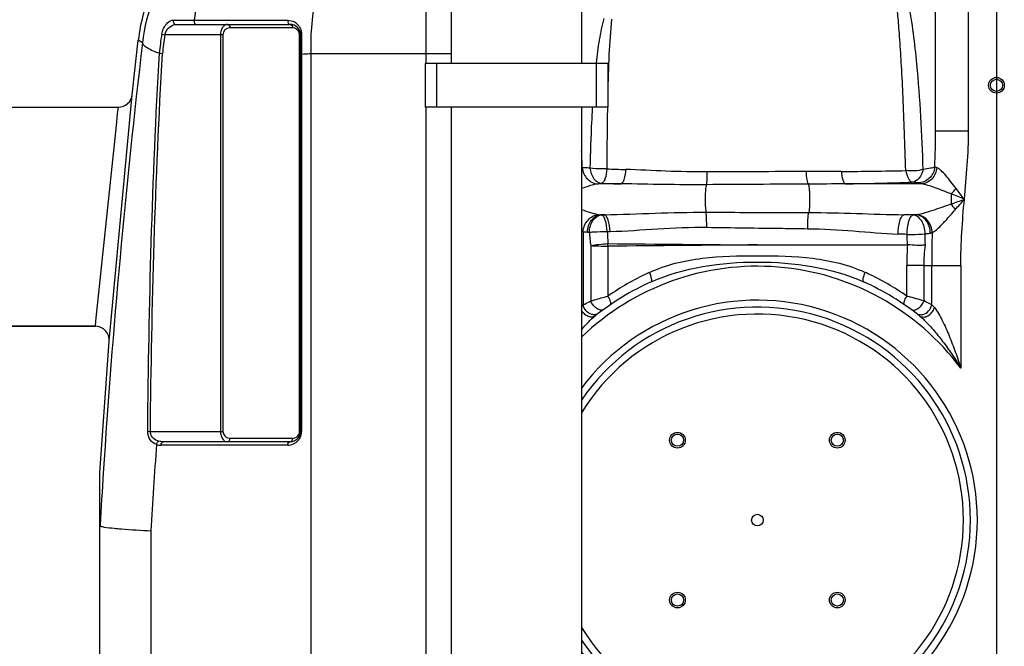
# Model space of a CAD drawing. Units: millimetres. Extents: x -1534 to 3337, y -82 to 3127.
# Drawn here: x -538 to 29, y 2310 to 2671 of the extents above; entities that cross this region are included whole.
import ezdxf

# ---------------------------------------------------------------- set-up
doc = ezdxf.new("R2010")
doc.units = ezdxf.units.MM
doc.header["$LTSCALE"] = 46.255
doc.header["$PDMODE"] = 3
doc.header["$PDSIZE"] = 0.3125
doc.layers.get('0').update_dxf_attribs({"linetype": 'CONTINUOUS'})
doc.layers.get('Defpoints').update_dxf_attribs({"linetype": 'CONTINUOUS'})
doc.layers.add('02___PRT_ALL_AXES', color=7, linetype='CONTINUOUS')
doc.layers.add('AM_5', color=3, linetype='CONTINUOUS', lineweight=25)
doc.styles.get("Standard").update_dxf_attribs({"font": 'txt', "width": 0.7})
doc.dimstyles.new('AM_DIN$0', dxfattribs={"dimtxt": 3.5, "dimasz": 2.5, "dimexe": 1, "dimexo": 1, "dimgap": 1.5, "dimtad": 1, "dimdsep": 46, "dimtxsty": 'STANDARD', "dimcen": 0, "dimclrd": 256, "dimclre": 256, "dimclrt": 2, "dimadec": 0, "dimazin": 2, "dimtp": 0.1, "dimtm": 0.1, "dimtfac": 0.71, "dimtdec": 3, "dimtmove": 0, "dimatfit": 3, "dimfxl": 1, "dimlwd": -1, "dimlwe": -1, "dimarcsym": 0})

# ---------------------------------------------------------------- blocks, each defined once
blk = doc.blocks.new('*D7')
at = {"layer": 'AM_5', "ltscale": 10, "transparency": 16777216}
for p, q in [((-554.95, 2494.24), (-1345.57, 2494.24)), ((-1344.57, 1482.24), (-1344.57, 2464.24)), ((-498.95, 1452.24), (-1345.57, 1452.24))]:
    blk.add_line(p, q, dxfattribs=at)
for points in [[(-1349.57, 2464.24), (-1339.57, 2464.24), (-1344.57, 2494.24)], [(-1349.57, 1482.24), (-1339.57, 1482.24), (-1344.57, 1452.24)]]:
    blk.add_solid(points, dxfattribs=at)
at = {"layer": 'Defpoints', "color": 0, "ltscale": 10, "transparency": 16777216}
for p in [(-1344.57, 2494.24), (-553.95, 2494.24), (-497.95, 1452.24)]:
    blk.add_point(p, dxfattribs=at)
at = {"layer": 'AM_5', "color": 2, "ltscale": 10, "transparency": 16777216, "insert": (-1377.07, 1973.24), "char_height": 35, "attachment_point": 5, "rotation": 90}
blk.add_mtext('1055', dxfattribs=at)
blk = doc.blocks.new('*D8')
at = {"layer": 'AM_5', "ltscale": 10, "transparency": 16777216}
for p, q in [((-234.75, 2944.88), (-1479.42, 2944.88)), ((-1478.42, 1482.24), (-1478.42, 2914.88)), ((-498.95, 1452.24), (-1479.42, 1452.24))]:
    blk.add_line(p, q, dxfattribs=at)
for points in [[(-1483.42, 2914.88), (-1473.42, 2914.88), (-1478.42, 2944.88)], [(-1483.42, 1482.24), (-1473.42, 1482.24), (-1478.42, 1452.24)]]:
    blk.add_solid(points, dxfattribs=at)
at = {"layer": 'Defpoints', "color": 0, "ltscale": 10, "transparency": 16777216}
for p in [(-1478.42, 2944.88), (-233.75, 2944.88), (-497.95, 1452.24)]:
    blk.add_point(p, dxfattribs=at)
at = {"layer": 'AM_5', "color": 2, "ltscale": 10, "transparency": 16777216, "insert": (-1510.92, 2198.56), "char_height": 35, "attachment_point": 5, "rotation": 90}
blk.add_mtext('1500', dxfattribs=at)

msp = doc.modelspace()

# ---------------------------------------------------------------- linework, layer by layer
at = {"color": 9, "linetype": 'Continuous'}
for p, q in [((8.051, 2606.682), (8.051, 2804.172)), ((-304.083, 2697.365), (-304.083, 2645.288)), ((-449.387, 2670.276), (-443.68, 2670.276)), ((-443.68, 2670.276), (-440.604, 2670.277)), ((-440.604, 2670.277), (-437.402, 2670.276)), ((-437.402, 2670.276), (-436.006, 2670.273)), ((-436.006, 2670.273), (-419.601, 2670.245)), ((-419.601, 2670.245), (-418.236, 2670.243)), ((-455.984, 2662.112), (-454.22, 2661.788)), ((-420.825, 2661.788), (-454.22, 2661.788)), ((-422.24, 2661.788), (-422.24, 2433.788)), ((-420.825, 2661.788), (-420.825, 2433.788)), ((-380.742, 2665.788), (-416.825, 2665.788)), ((-376.742, 2433.788), (-376.742, 2661.788)), ((-376.156, 2661.788), (-376.742, 2661.788)), ((-467.084, 2657.26), (-469.505, 2658.785)), ((-457.3, 2651.262), (-455.509, 2651.155)), ((-375.57, 2650.738), (-376.156, 2650.738)), ((-375.57, 2650.738), (-374.243, 2650.827)), ((-375.57, 2650.738), (-375.57, 2433.788)), ((-370.238, 2651.093), (-370.246, 1957.813)), ((-370.238, 2651.093), (-289.549, 2651.093)), ((-206.255, 2645.537), (-206.289, 2645.234)), ((-482.065, 2609.63), (-481.358, 2616.361)), ((-481.358, 2616.361), (-480.951, 2620.239)), ((-304.083, 2620.288), (-304.083, 2199.288)), ((-493.86, 2497.146), (-482.065, 2609.63)), ((-10.949, 2606.682), (8.051, 2606.682)), ((-191.827, 2576.117), (-205.066, 2576.117)), ((-19.333, 2576.117), (-62.911, 2576.117)), ((-2.012, 2570.322), (-2.012, 2564.557)), ((-201.45, 2558.359), (-203.678, 2558.359)), ((-22.412, 2558.359), (-29.179, 2558.359)), ((-213.682, 2548.627), (-213.68, 2506.516)), ((-209.306, 2540.606), (-209.307, 2508.755)), ((-199.366, 2540.213), (-199.366, 2511.563)), ((-27.532, 2511.563), (-27.532, 2529.106)), ((-17.591, 2529.106), (-27.532, 2529.106)), ((-17.59, 2508.755), (-17.591, 2529.105)), ((-17.591, 2529.105), (-13.216, 2529.105)), ((-13.218, 2506.516), (-13.216, 2529.105)), ((-13.216, 2529.105), (3.518, 2529.105)), ((3.518, 2529.105), (3.518, 2470.116)), ((-494.165, 2494.239), (-493.86, 2497.146)), ((-464.073, 2433.805), (-462.549, 2433.788)), ((-462.549, 2433.788), (-420.825, 2433.788)), ((-416.825, 2429.788), (-380.742, 2429.788)), ((-375.57, 2433.788), (-376.742, 2433.788)), ((-383.57, 2425.788), (-456.423, 2425.788)), ((-491.482, 2379.374), (-491.444, 2380.034)), ((-462.227, 2376.551), (-462.227, 1839.026))]:
    msp.add_line(p, q, dxfattribs=at)
at = {"color": 7, "linetype": 'Continuous'}
for p, q in [((24.051, 2804.172), (24.051, 1452.239)), ((-10.949, 2606.682), (-10.949, 2785.172)), ((-289.549, 2751.239), (-289.549, 2645.288)), ((-214.549, 2751.239), (-214.549, 2645.288)), ((-447.755, 2667.788), (-382.156, 2667.788)), ((-376.156, 2661.788), (-376.156, 2433.788)), ((-304.549, 2645.288), (-304.549, 2620.288)), ((-199.549, 2645.288), (-304.549, 2645.288)), ((-298.018, 2645.288), (-298.018, 2620.288)), ((-206.079, 2645.288), (-206.079, 2620.288)), ((-199.549, 2645.288), (-199.549, 2620.288)), ((-486.189, 2485.615), (-472.997, 2627.381)), ((-199.549, 2620.288), (-304.549, 2620.288)), ((-289.549, 2620.288), (-289.549, 2199.288)), ((-214.549, 2620.288), (-214.549, 2199.288)), ((-113.449, 2541.009), (-27.213, 2541.009)), ((-494.165, 2494.239), (-553.949, 2494.239)), ((-382.156, 2427.788), (-455.009, 2427.788)), ((-491.516, 1805.656), (-491.516, 2409.921))]:
    msp.add_line(p, q, dxfattribs=at)
for centre, radius in [((24.051, 2632.788), 4.5), ((24.051, 2632.788), 3.5), ((-159.411, 2428.7), 4.5), ((-159.411, 2428.7), 3.5), ((-67.487, 2428.7), 4.5), ((-67.487, 2428.7), 3.5), ((-113.449, 2382.738), 3.329), ((-159.411, 2336.776), 4.5), ((-159.411, 2336.776), 3.5), ((-67.487, 2336.776), 4.5), ((-67.487, 2336.776), 3.5)]:
    msp.add_circle(centre, radius, dxfattribs=at)
for centre, radius, start, end in [((-370.154, 2647.409), 100, 155.94529, 173.46767), ((-382.156, 2661.788), 6, 0, 90), ((-480.951, 2628.238), 8, 270.00099, 353.85212), ((-113.449, 2382.738), 150, 114.01894, 128.43157), ((-113.449, 2382.738), 150, 51.56843, 65.98106), ((-113.449, 2382.738), 122.5, 214.28523, 145.70924), ((-494.165, 2486.24), 8, 355.51941, 90.00059), ((-382.156, 2433.788), 6, 270, 360)]:
    msp.add_arc(centre, radius, start, end, dxfattribs=at)
at = {"color": 9, "linetype": 'Continuous'}
for centre, radius, start, end in [((-308.428, 2652.829), 130.149, 169.94653, 172.29627), ((-383.642, 2662.187), 8.02, 37.95059, 61.09692), ((-383.744, 2662.093), 8.158, 34.24018, 38.02687), ((-367.784, 2645.915), 89.676, 169.59399, 176.58172), ((-367.784, 2645.915), 87.882, 169.59399, 176.58171), ((-416.825, 2661.788), 4, 89.99978, 179.99961), ((-380.742, 2661.786), 4.003, 83.30159, 90.00129), ((-380.742, 2661.789), 4, 40.20313, 83.29595), ((-380.743, 2661.788), 4.001, 8.93021, 40.20182), ((-380.747, 2661.788), 4.005, 0.00659, 8.9238), ((-229.869, 2655.718), 140.445, 177.58393, 181.88698), ((-230.709, 2655.747), 139.605, 177.45367, 177.58152), ((4163.64, 2110.704), 4662.868, 173.268627, 176.322266), ((2166.892, 2581.203), 2366.914, 179.053572, 179.914601), ((-1732.243, 2533.924), 1518.931, 1.94385, 2.307897), ((-135.424, 4433.924), 1850.321, 267.999376, 268.332511), ((-89.97, -6568.01), 9151.147, 89.9719586, 90.3285111), ((-72.192, 4491.437), 1908.201, 270.210771, 271.322127), ((-86.634, 4247.022), 1671.073, 270.813418, 272.136075), ((-151.619, 4575.536), 1999.823, 268.527538, 268.847947), ((17.79, -20716.673), 23292.856, 90.2509165, 90.3950616), ((-32.134, 2599.399), 41.867, 316.01131, 321.84291), ((-1759.493, 4108.502), 2343.286, 318.680978, 318.872591), ((-42.856, 2531.104), 52.796, 34.94519, 39.3185), ((-200.186, 2592.746), 34.564, 264.20208, 265.05912), ((-81.167, 638.926), 1920.138, 88.289065, 88.448514), ((-203.901, 2700.462), 152.24, 267.2484, 267.65731), ((-110.912, 2554.908), 99.428, 183.78232, 188.27046), ((-3.469, 2556.827), 196.518, 182.35689, 184.39644), ((-94.65, 870.937), 1677.485, 87.699124, 87.874551), ((696.963, 2528.587), 710.179, 178.434314, 179.958202), ((-257.397, 2539.37), 58.038, 0.83191, 2.36213), ((128.779, 35067.083), 32526.976, 269.4218921, 269.5733166), ((118.092, -27101.738), 29643.651, 90.4475324, 90.6136009), ((209.12, 2528.733), 236.651, 177.02664, 179.90976), ((-113.449, 2382.738), 146, 36.76092, 133.86772), ((-112.499, 2387.365), 151.562, 115.12221, 124.97008), ((-112.99, 2388.332), 150.478, 114.52771, 115.10894), ((-113.895, 2388.357), 150.45, 64.89129, 65.47272), ((-114.258, 2387.609), 151.281, 55.02074, 64.88685), ((-113.449, 2382.738), 126.5, 216.88787, 143.11913), ((-184.979, 1935.089), 597.588, 73.733408, 74.631268), ((-131.738, 2280.384), 255.309, 62.34012, 63.44248), ((-122.124, 2415.82), 128.874, 135.26988, 135.8203), ((-105.956, 2414.653), 130.535, 43.76304, 44.72887), ((-113.449, 2382.738), 118.5, 211.3728, 148.62542), ((-416.825, 2433.788), 4, 179.99919, 263.29635), ((-416.825, 2433.791), 4.003, 263.30159, 270.00129), ((-380.746, 2433.814), 4.025, 270.05771, 288.2727), ((-380.742, 2433.788), 4, 288.33083, 348.25017), ((-383.57, 2433.788), 7.999, 321.47693, 325.56691), ((-383.602, 2433.804), 8.035, 325.59925, 340.8348), ((-380.771, 2433.791), 4.029, 348.29335, 359.95798), ((-383.628, 2433.798), 8.058, 340.93814, 359.93094), ((4120.52, 2108.973), 4590.552, 176.037032, 176.658396), ((-456.42, 2433.801), 8.013, 250.79829, 259.94284), ((-456.422, 2433.804), 8.015, 259.96189, 269.9914), ((-383.57, 2433.793), 8.005, 269.99906, 275.4309), ((-383.57, 2433.788), 8, 275.43478, 321.47677), ((4190.438, 2108.851), 4689.729, 176.320677, 176.685029)]:
    msp.add_arc(centre, radius, start, end, dxfattribs=at)
for points, knots in [([(-309.32, 2750.56), (-313.346, 2750.031), (-321.435, 2747.936), (-336.884, 2739.758), (-353.47, 2722.231), (-366.205, 2694.251), (-369.684, 2673.001), (-370.176, 2661.95)], [0, 0, 0, 0, 0.1051369, 0.213965, 0.4492585, 0.7135188, 1, 1, 1, 1]), ([(-405.763, 2738.375), (-413.959, 2735.003), (-429.526, 2726.02), (-448.444, 2706.906), (-461.675, 2683.492), (-466.074, 2666.065), (-467.084, 2657.26)], [0, 0, 0, 0, 0.2499883, 0.4999863, 0.7499916, 1, 1, 1, 1]), ([(-28.163, 2583.743), (-28.369, 2591.084), (-28.804, 2605.16), (-29.598, 2625.21), (-30.478, 2643.007), (-31.315, 2656.242), (-31.996, 2665.414), (-32.461, 2671.142), (-32.91, 2676.052), (-33.311, 2680.116), (-33.604, 2682.963), (-33.812, 2684.795), (-33.922, 2685.837), (-34.026, 2686.636), (-34.055, 2687.239), (-34.16, 2687.545), (-34.114, 2687.744), (-34.148, 2687.765)], [0, 0, 0, 0, 0.2113756, 0.4053514, 0.5775786, 0.7242707, 0.7870514, 0.8422992, 0.8897032, 0.9289732, 0.9598476, 0.9720593, 0.9820842, 0.9899018, 0.9955002, 0.9988695, 1, 1, 1, 1]), ([(-18.067, 2584.398), (-18.829, 2604.624), (-20.394, 2636.727), (-24.306, 2668.673), (-26.521, 2680.354)], [0, 0, 0, 0, 0.6299489, 1, 1, 1, 1]), ([(-455.984, 2662.112), (-455.772, 2663.268), (-454.798, 2666.618), (-451.831, 2670.276), (-449.387, 2670.276)], [0, 0, 0, 0, 0.3246268, 1, 1, 1, 1]), ([(-454.22, 2661.788), (-453.806, 2663.482), (-452.16, 2666.341), (-449.105, 2667.788), (-447.755, 2667.788)], [0, 0, 0, 0, 0.5636536, 1, 1, 1, 1]), ([(-449.387, 2670.276), (-449.507, 2669.707), (-449.359, 2668.491), (-448.267, 2667.788), (-447.755, 2667.788)], [0, 0, 0, 0, 0.532021, 1, 1, 1, 1]), ([(-437.402, 2670.276), (-437.505, 2669.706), (-437.428, 2668.594), (-436.466, 2667.788), (-436.01, 2667.788)], [0, 0, 0, 0, 0.559207, 1, 1, 1, 1]), ([(-418.24, 2667.788), (-418.73, 2667.788), (-419.811, 2667.467), (-421.117, 2666.17), (-422.025, 2664.197), (-422.239, 2662.627), (-422.24, 2661.788)], [0, 0, 0, 0, 0.186713, 0.4070029, 0.680729, 1, 1, 1, 1]), ([(-418.24, 2667.788), (-417.853, 2667.788), (-417.012, 2667.193), (-416.825, 2666.28), (-416.825, 2665.788)], [0, 0, 0, 0, 0.4402134, 1, 1, 1, 1]), ([(-383.556, 2670.189), (-383.637, 2669.632), (-383.539, 2668.556), (-382.599, 2667.788), (-382.156, 2667.788)], [0, 0, 0, 0, 0.5599949, 1, 1, 1, 1]), ([(-382.156, 2667.788), (-381.77, 2667.788), (-380.929, 2667.193), (-380.742, 2666.28), (-380.742, 2665.788)], [0, 0, 0, 0, 0.4402134, 1, 1, 1, 1]), ([(-201.713, 2671.269), (-202.891, 2667.226), (-204.613, 2658.656), (-205.755, 2650.015), (-206.255, 2645.537)], [0, 0, 0, 0, 0.483145, 1, 1, 1, 1]), ([(-197.264, 2670.867), (-198.067, 2664.083), (-198.924, 2649.736), (-199.381, 2635.389), (-199.55, 2627.867)], [0, 0, 0, 0, 0.4758779, 1, 1, 1, 1]), ([(-377, 2666.684), (-376.787, 2666.372), (-375.957, 2664.954), (-375.568, 2663.278), (-375.569, 2662.014)], [0, 0, 0, 0, 0.2298422, 1, 1, 1, 1]), ([(-375.569, 2662.014), (-375.716, 2661.991), (-375.892, 2661.958), (-376.156, 2661.854), (-376.156, 2661.788)], [0, 0, 0, 0, 0.6956477, 1, 1, 1, 1]), ([(-467.084, 2657.26), (-467.003, 2656.749), (-466.171, 2655.609), (-462.95, 2653.413), (-459.742, 2652.146), (-457.3, 2651.262)], [0, 0, 0, 0, 0.1320703, 0.3364437, 1, 1, 1, 1]), ([(-208.331, 2620.385), (-208.501, 2617.531), (-209.132, 2605.812), (-209.548, 2594.082), (-209.796, 2585.208)], [0, 0, 0, 0, 0.2435901, 1, 1, 1, 1]), ([(-214.187, 2585.446), (-213.965, 2583.067), (-211.98, 2578.419), (-207.318, 2576.199), (-205.067, 2576.117)], [0, 0, 0, 0, 0.5147557, 1, 1, 1, 1]), ([(-209.796, 2585.208), (-210.234, 2585.224), (-211.699, 2585.285), (-213.163, 2585.361), (-214.186, 2585.446)], [0, 0, 0, 0, 0.2993377, 1, 1, 1, 1]), ([(-200.019, 2584.731), (-200.877, 2584.697), (-204.14, 2584.651), (-207.42, 2584.82), (-209.796, 2585.208)], [0, 0, 0, 0, 0.2627116, 1, 1, 1, 1]), ([(-209.796, 2585.208), (-209.476, 2583.047), (-208.319, 2579.162), (-204.733, 2576.515), (-203.008, 2576.373)], [0, 0, 0, 0, 0.5578717, 1, 1, 1, 1]), ([(-200.019, 2584.731), (-200.205, 2582.795), (-200.578, 2580.145), (-201.746, 2577.357), (-202.585, 2576.475), (-203.008, 2576.373)], [0, 0, 0, 0, 0.6375647, 0.8575104, 1, 1, 1, 1]), ([(-189.267, 2584.387), (-189.39, 2582.475), (-189.732, 2579.871), (-190.741, 2577.138), (-191.451, 2576.237), (-191.827, 2576.117)], [0, 0, 0, 0, 0.6475728, 0.8668134, 1, 1, 1, 1]), ([(-142.439, 2582.987), (-150.316, 2582.941), (-165.936, 2583.291), (-181.53, 2584.161), (-189.267, 2584.387)], [0, 0, 0, 0, 0.5043825, 1, 1, 1, 1]), ([(-142.439, 2582.987), (-142.441, 2581.481), (-142.504, 2579.029), (-142.632, 2576.563), (-142.816, 2575.629)], [0, 0, 0, 0, 0.612623, 1, 1, 1, 1]), ([(-65.172, 2583.248), (-66.853, 2583.242), (-73.626, 2583.196), (-80.4, 2583.133), (-85.491, 2583.136)], [0, 0, 0, 0, 0.2482161, 1, 1, 1, 1]), ([(-85.491, 2583.136), (-85.41, 2581.577), (-85.24, 2579.461), (-84.722, 2577.085), (-84.423, 2576.228), (-84.217, 2575.959)], [0, 0, 0, 0, 0.6385878, 0.86131, 1, 1, 1, 1]), ([(-65.172, 2583.248), (-65.028, 2581.591), (-64.708, 2579.349), (-63.825, 2576.993), (-63.228, 2576.227), (-62.911, 2576.117)], [0, 0, 0, 0, 0.6519932, 0.8683672, 1, 1, 1, 1]), ([(-18.068, 2584.397), (-19.639, 2583.928), (-23.022, 2583.429), (-26.429, 2583.512), (-28.163, 2583.743)], [0, 0, 0, 0, 0.4837699, 1, 1, 1, 1]), ([(-28.163, 2583.743), (-27.846, 2582.16), (-27.25, 2579.675), (-25.352, 2577.288), (-24.348, 2577.11)], [0, 0, 0, 0, 0.6129473, 1, 1, 1, 1]), ([(-18.068, 2584.397), (-18.534, 2582.579), (-19.771, 2579.355), (-22.875, 2577.241), (-24.348, 2577.11)], [0, 0, 0, 0, 0.5593638, 1, 1, 1, 1]), ([(-11.442, 2585.838), (-11.662, 2583.438), (-13.915, 2578.663), (-18.827, 2576.662), (-21.206, 2576.624)], [0, 0, 0, 0, 0.5032704, 1, 1, 1, 1]), ([(-10.227, 2585.376), (-10.458, 2583.01), (-12.452, 2578.395), (-17.093, 2576.199), (-19.333, 2576.117)], [0, 0, 0, 0, 0.5146158, 1, 1, 1, 1]), ([(-11.443, 2585.838), (-12.18, 2585.423), (-14.434, 2584.905), (-16.656, 2584.559), (-18.067, 2584.398)], [0, 0, 0, 0, 0.373429, 1, 1, 1, 1]), ([(-10.227, 2585.376), (-10.354, 2585.409), (-10.77, 2585.53), (-11.184, 2585.681), (-11.442, 2585.838)], [0, 0, 0, 0, 0.3023298, 1, 1, 1, 1]), ([(0.787, 2573.533), (-0.194, 2574.81), (-2.113, 2577.287), (-4.935, 2580.75), (-7.228, 2583.284), (-8.976, 2584.771), (-9.824, 2585.269), (-10.227, 2585.376)], [0, 0, 0, 0, 0.2965657, 0.5766559, 0.8231277, 0.9233362, 1, 1, 1, 1]), ([(-21.206, 2576.624), (-21.564, 2576.772), (-22.627, 2576.94), (-23.676, 2577.057), (-24.348, 2577.11)], [0, 0, 0, 0, 0.3649892, 1, 1, 1, 1]), ([(-19.333, 2576.117), (-19.527, 2576.156), (-20.159, 2576.291), (-20.791, 2576.453), (-21.206, 2576.624)], [0, 0, 0, 0, 0.3060052, 1, 1, 1, 1]), ([(-205.066, 2576.117), (-206.59, 2575.971), (-209.784, 2575.049), (-212.89, 2573.984), (-214.547, 2573.383)], [0, 0, 0, 0, 0.4649827, 1, 1, 1, 1]), ([(-203.008, 2576.373), (-203.213, 2576.356), (-203.901, 2576.292), (-204.589, 2576.209), (-205.066, 2576.117)], [0, 0, 0, 0, 0.2982336, 1, 1, 1, 1]), ([(-142.816, 2575.629), (-151, 2575.572), (-167.339, 2575.677), (-183.673, 2576.04), (-191.827, 2576.117)], [0, 0, 0, 0, 0.5008896, 1, 1, 1, 1]), ([(-142.816, 2575.629), (-143.111, 2574.717), (-143.345, 2572.24), (-143.553, 2568.194), (-143.462, 2563.848), (-143.251, 2561.007), (-143.036, 2559.79)], [0, 0, 0, 0, 0.1807983, 0.464012, 0.7667597, 1, 1, 1, 1]), ([(-84.217, 2575.959), (-84.061, 2575.676), (-83.872, 2574.814), (-83.643, 2573.253), (-83.486, 2571.152), (-83.362, 2567.867), (-83.426, 2563.986), (-83.644, 2560.937), (-83.887, 2559.644)], [0, 0, 0, 0, 0.0589877, 0.1583181, 0.2900947, 0.4432039, 0.7594702, 1, 1, 1, 1]), ([(-2.012, 2570.322), (-5.032, 2571.524), (-9.477, 2573.283), (-15.243, 2575.238), (-18.014, 2575.991), (-19.333, 2576.117)], [0, 0, 0, 0, 0.5330005, 0.7828404, 1, 1, 1, 1]), ([(-214.547, 2561.342), (-212.869, 2560.752), (-209.668, 2559.673), (-206.406, 2558.729), (-204.825, 2558.468)], [0, 0, 0, 0, 0.526081, 1, 1, 1, 1]), ([(-201.45, 2558.359), (-191.736, 2558.486), (-172.276, 2559.35), (-152.799, 2559.815), (-143.036, 2559.79)], [0, 0, 0, 0, 0.4987689, 1, 1, 1, 1]), ([(-143.036, 2559.79), (-128.239, 2559.75), (-108.522, 2559.701), (-88.806, 2559.655), (-83.887, 2559.644)], [0, 0, 0, 0, 0.7505148, 1, 1, 1, 1]), ([(-142.598, 2551.133), (-142.584, 2552.772), (-142.637, 2555.662), (-142.839, 2558.553), (-143.035, 2559.79)], [0, 0, 0, 0, 0.566801, 1, 1, 1, 1]), ([(-84.52, 2550.344), (-84.529, 2552.117), (-84.437, 2555.224), (-84.159, 2558.334), (-83.889, 2559.644)], [0, 0, 0, 0, 0.5700943, 1, 1, 1, 1]), ([(-83.887, 2559.644), (-74.746, 2559.623), (-56.508, 2559.183), (-38.279, 2558.475), (-29.179, 2558.359)], [0, 0, 0, 0, 0.5010966, 1, 1, 1, 1]), ([(-21.935, 2558.405), (-20.394, 2558.606), (-17.194, 2559.474), (-10.565, 2561.56), (-5.467, 2563.358), (-2.012, 2564.557)], [0, 0, 0, 0, 0.223469, 0.4742428, 1, 1, 1, 1]), ([(-7.187, 2552.916), (-6.557, 2553.572), (-3.975, 2556.339), (-1.481, 2559.187), (0.42, 2561.345)], [0, 0, 0, 0, 0.2402037, 1, 1, 1, 1]), ([(-213.682, 2548.627), (-213.497, 2551.046), (-211.609, 2555.739), (-207.076, 2558.267), (-204.825, 2558.468)], [0, 0, 0, 0, 0.5176037, 1, 1, 1, 1]), ([(-211.209, 2548.398), (-211.154, 2549.646), (-210.697, 2552.085), (-209.078, 2555.278), (-206.676, 2557.577), (-204.65, 2558.288), (-203.678, 2558.359)], [0, 0, 0, 0, 0.2777633, 0.5428917, 0.7833826, 1, 1, 1, 1]), ([(-210.124, 2548.349), (-209.952, 2550.737), (-208.94, 2555.081), (-205.057, 2558.162), (-203.163, 2558.311)], [0, 0, 0, 0, 0.5575927, 1, 1, 1, 1]), ([(-199.821, 2548.745), (-199.964, 2550.944), (-200.335, 2553.979), (-201.66, 2557.185), (-202.663, 2558.204), (-203.163, 2558.311)], [0, 0, 0, 0, 0.6302878, 0.8536558, 1, 1, 1, 1]), ([(-198.176, 2548.774), (-198.258, 2550.978), (-198.662, 2554.02), (-199.988, 2557.219), (-200.963, 2558.238), (-201.45, 2558.359)], [0, 0, 0, 0, 0.6319979, 0.8560854, 1, 1, 1, 1]), ([(-32.436, 2547.267), (-32.469, 2549.776), (-32.121, 2553.278), (-30.792, 2556.975), (-29.727, 2558.221), (-29.179, 2558.359)], [0, 0, 0, 0, 0.6297105, 0.8581256, 1, 1, 1, 1]), ([(-27.305, 2547.069), (-27.303, 2549.589), (-26.98, 2553.124), (-25.545, 2556.836), (-24.414, 2558.083), (-23.84, 2558.207)], [0, 0, 0, 0, 0.625335, 0.8543144, 1, 1, 1, 1]), ([(-16.999, 2547.42), (-16.998, 2548.736), (-17.293, 2551.315), (-18.721, 2554.741), (-20.916, 2557.282), (-22.899, 2558.127), (-23.84, 2558.207)], [0, 0, 0, 0, 0.2859205, 0.556663, 0.7949107, 1, 1, 1, 1]), ([(-23.838, 2558.207), (-23.706, 2558.218), (-23.23, 2558.261), (-22.754, 2558.312), (-22.412, 2558.359)], [0, 0, 0, 0, 0.2764693, 1, 1, 1, 1]), ([(-13.985, 2547.787), (-13.957, 2550.344), (-15.211, 2554.3), (-18.962, 2557.589), (-21.285, 2558.299), (-22.412, 2558.36)], [0, 0, 0, 0, 0.5229313, 0.7693134, 1, 1, 1, 1]), ([(-12.952, 2547.992), (-12.975, 2550.531), (-14.738, 2555.601), (-19.567, 2558.256), (-21.935, 2558.405)], [0, 0, 0, 0, 0.5169601, 1, 1, 1, 1]), ([(-213.682, 2548.627), (-213.502, 2548.598), (-212.682, 2548.485), (-211.855, 2548.429), (-211.209, 2548.398)], [0, 0, 0, 0, 0.2196914, 1, 1, 1, 1]), ([(-210.124, 2548.349), (-209.379, 2548.395), (-205.946, 2548.576), (-202.511, 2548.689), (-199.821, 2548.745)], [0, 0, 0, 0, 0.217299, 1, 1, 1, 1]), ([(-198.176, 2548.774), (-189.026, 2548.929), (-170.536, 2550.477), (-151.99, 2551.265), (-142.598, 2551.133)], [0, 0, 0, 0, 0.4934744, 1, 1, 1, 1]), ([(-142.598, 2551.133), (-128.068, 2550.927), (-108.708, 2550.669), (-89.349, 2550.409), (-84.52, 2550.344)], [0, 0, 0, 0, 0.7505926, 1, 1, 1, 1]), ([(-84.52, 2550.344), (-75.722, 2550.225), (-58.35, 2549.171), (-41.023, 2547.588), (-32.436, 2547.267)], [0, 0, 0, 0, 0.5059334, 1, 1, 1, 1]), ([(-12.95, 2547.993), (-12.797, 2548.058), (-12.099, 2548.417), (-11.472, 2548.895), (-10.995, 2549.285)], [0, 0, 0, 0, 0.2125455, 1, 1, 1, 1]), ([(-10.995, 2549.285), (-10.685, 2549.539), (-9.361, 2550.69), (-8.124, 2551.938), (-7.187, 2552.916)], [0, 0, 0, 0, 0.2282637, 1, 1, 1, 1]), ([(-27.305, 2547.069), (-26.409, 2547.037), (-22.971, 2546.989), (-19.522, 2547.109), (-16.999, 2547.42)], [0, 0, 0, 0, 0.2608282, 1, 1, 1, 1]), ([(-17, 2547.42), (-16.721, 2547.447), (-15.713, 2547.548), (-14.708, 2547.673), (-13.984, 2547.787)], [0, 0, 0, 0, 0.2765774, 1, 1, 1, 1]), ([(-209.306, 2540.606), (-207.754, 2540.916), (-204.452, 2541.328), (-201.145, 2541.647), (-199.409, 2541.762)], [0, 0, 0, 0, 0.4763773, 1, 1, 1, 1]), ([(-209.306, 2540.606), (-208.568, 2540.575), (-205.258, 2540.369), (-201.943, 2540.273), (-199.366, 2540.213)], [0, 0, 0, 0, 0.2227732, 1, 1, 1, 1]), ([(-175.459, 2525.23), (-165.973, 2529.559), (-145.103, 2534.529), (-113.445, 2534.849), (-81.789, 2534.529), (-60.922, 2529.558), (-51.439, 2525.23)], [0, 0, 0, 0, 0.2478377, 0.5000346, 0.7522173, 1, 1, 1, 1]), ([(-174.505, 2519.75), (-155.593, 2528.177), (-113.448, 2534.102), (-71.302, 2528.177), (-52.393, 2519.75)], [0, 0, 0, 0, 0.5000228, 1, 1, 1, 1]), ([(-174.505, 2519.75), (-174.312, 2519.836), (-174.131, 2520.564), (-174.408, 2522.366), (-174.961, 2524.04), (-175.459, 2525.23)], [0, 0, 0, 0, 0.1105915, 0.3241131, 1, 1, 1, 1]), ([(-52.393, 2519.75), (-52.586, 2519.836), (-52.766, 2520.564), (-52.49, 2522.366), (-51.937, 2524.04), (-51.439, 2525.23)], [0, 0, 0, 0, 0.1105923, 0.3241147, 1, 1, 1, 1]), ([(-213.68, 2506.516), (-213.375, 2506.675), (-211.923, 2507.431), (-210.465, 2508.177), (-209.307, 2508.755)], [0, 0, 0, 0, 0.2097217, 1, 1, 1, 1]), ([(-209.307, 2508.755), (-208.566, 2508.971), (-205.256, 2509.92), (-201.944, 2510.865), (-199.366, 2511.563)], [0, 0, 0, 0, 0.224358, 1, 1, 1, 1]), ([(-205.733, 2504.391), (-206.115, 2504.639), (-207.604, 2505.817), (-208.748, 2507.428), (-209.307, 2508.755)], [0, 0, 0, 0, 0.2400494, 1, 1, 1, 1]), ([(-198.044, 2506.608), (-197.856, 2506.736), (-197.667, 2507.408), (-198.054, 2509.129), (-198.76, 2510.556), (-199.366, 2511.563)], [0, 0, 0, 0, 0.1277177, 0.3404113, 1, 1, 1, 1]), ([(-28.854, 2506.608), (-29.041, 2506.736), (-29.23, 2507.408), (-28.844, 2509.13), (-28.138, 2510.556), (-27.532, 2511.563)], [0, 0, 0, 0, 0.1277204, 0.3404147, 1, 1, 1, 1]), ([(-21.164, 2504.391), (-20.783, 2504.639), (-19.293, 2505.817), (-18.15, 2507.428), (-17.591, 2508.755)], [0, 0, 0, 0, 0.2400502, 1, 1, 1, 1]), ([(-206.686, 2500.241), (-207.201, 2499.832), (-208.623, 2499.332), (-210.908, 2499.806), (-213.029, 2501.199), (-214.13, 2502.596), (-214.562, 2503.378)], [0, 0, 0, 0, 0.2088035, 0.446952, 0.7166271, 1, 1, 1, 1]), ([(-208.687, 2501.032), (-209.923, 2501.335), (-212.237, 2502.801), (-213.462, 2505.234), (-213.683, 2506.515)], [0, 0, 0, 0, 0.4946684, 1, 1, 1, 1]), ([(-201.867, 2503.908), (-202.341, 2503.563), (-203.833, 2503.346), (-205.087, 2503.97), (-205.733, 2504.391)], [0, 0, 0, 0, 0.4319274, 1, 1, 1, 1]), ([(-25.03, 2503.908), (-24.557, 2503.563), (-23.065, 2503.346), (-21.81, 2503.97), (-21.164, 2504.391)], [0, 0, 0, 0, 0.4319325, 1, 1, 1, 1]), ([(-20.212, 2500.241), (-19.609, 2499.763), (-17.858, 2499.261), (-15.209, 2500.148), (-12.953, 2502.116), (-11.962, 2503.963), (-11.682, 2504.941)], [0, 0, 0, 0, 0.2076256, 0.4509265, 0.7253831, 1, 1, 1, 1]), ([(-18.211, 2501.032), (-16.975, 2501.336), (-14.661, 2502.802), (-13.436, 2505.234), (-13.216, 2506.515)], [0, 0, 0, 0, 0.4946676, 1, 1, 1, 1]), ([(-11.682, 2504.941), (-10.726, 2503.942), (-9.153, 2501.435), (-7.034, 2497.452), (-5.027, 2493.126), (-2.483, 2487.147), (0.428, 2479.484), (2.522, 2473.254), (3.518, 2470.116)], [0, 0, 0, 0, 0.1087263, 0.230023, 0.3556717, 0.4833006, 0.7410792, 1, 1, 1, 1]), ([(-214.549, 2492.248), (-213.31, 2493.686), (-210.798, 2496.454), (-208.129, 2499.096), (-206.686, 2500.241)], [0, 0, 0, 0, 0.5074587, 1, 1, 1, 1]), ([(-204.746, 2501.754), (-205.273, 2501.35), (-206.587, 2500.787), (-208.001, 2500.863), (-208.687, 2501.032)], [0, 0, 0, 0, 0.4845333, 1, 1, 1, 1]), ([(-22.152, 2501.754), (-21.625, 2501.35), (-20.311, 2500.787), (-18.897, 2500.864), (-18.211, 2501.032)], [0, 0, 0, 0, 0.4845325, 1, 1, 1, 1]), ([(-17.5, 2497.798), (-15.451, 2495.788), (-11.58, 2491.486), (-4.359, 2482.393), (0.512, 2475.114), (3.518, 2470.116)], [0, 0, 0, 0, 0.2473026, 0.4976397, 1, 1, 1, 1]), ([(-459.055, 2426.234), (-460.414, 2426.701), (-463.185, 2428.706), (-464.09, 2432.053), (-464.073, 2433.805)], [0, 0, 0, 0, 0.450577, 1, 1, 1, 1]), ([(-457.641, 2428.122), (-458.849, 2428.438), (-460.689, 2429.35), (-462.265, 2431.588), (-462.56, 2433.043), (-462.549, 2433.788)], [0, 0, 0, 0, 0.4661456, 0.7215458, 1, 1, 1, 1]), ([(-422.24, 2433.788), (-422.24, 2432.95), (-422.024, 2431.381), (-421.118, 2429.408), (-419.812, 2428.11), (-418.73, 2427.788), (-418.24, 2427.788)], [0, 0, 0, 0, 0.318953, 0.5927866, 0.8132087, 1, 1, 1, 1]), ([(-418.24, 2427.788), (-417.853, 2427.788), (-417.012, 2428.383), (-416.825, 2429.297), (-416.825, 2429.788)], [0, 0, 0, 0, 0.4402134, 1, 1, 1, 1]), ([(-382.156, 2427.788), (-381.77, 2427.788), (-380.929, 2428.383), (-380.742, 2429.297), (-380.742, 2429.788)], [0, 0, 0, 0, 0.4402134, 1, 1, 1, 1]), ([(-459.055, 2426.234), (-459.017, 2426.452), (-458.793, 2427.217), (-458.199, 2427.949), (-457.641, 2428.122)], [0, 0, 0, 0, 0.2746826, 1, 1, 1, 1]), ([(-456.423, 2425.788), (-456.423, 2426.28), (-456.237, 2427.193), (-455.395, 2427.788), (-455.009, 2427.788)], [0, 0, 0, 0, 0.5597866, 1, 1, 1, 1]), ([(-383.57, 2425.788), (-383.57, 2426.28), (-383.384, 2427.193), (-382.543, 2427.788), (-382.156, 2427.788)], [0, 0, 0, 0, 0.5597866, 1, 1, 1, 1])]:
    msp.add_open_spline(points, degree=3, knots=knots, dxfattribs=at)
for points in [[(-418.236, 2670.243), (-406.676, 2670.224), (-395.116, 2670.206), (-383.556, 2670.189)], [(-383.556, 2670.189), (-382.251, 2670.188), (-380.908, 2669.838), (-379.765, 2669.208)], [(-375.569, 2662.014), (-375.57, 2661.076), (-375.571, 2660.138), (-375.571, 2659.2)], [(-375.571, 2659.2), (-375.572, 2658.26), (-375.572, 2657.321), (-375.572, 2656.381)], [(-375.572, 2656.381), (-375.572, 2655.44), (-375.572, 2654.5), (-375.572, 2653.559)], [(-464.073, 2433.805), (-463.39, 2506.322), (-461.54, 2578.865), (-457.3, 2651.262)], [(-462.549, 2433.788), (-461.778, 2506.278), (-459.832, 2578.79), (-455.509, 2651.155)], [(-375.572, 2653.559), (-375.572, 2652.619), (-375.571, 2651.678), (-375.57, 2650.738)], [(-374.243, 2650.827), (-372.908, 2650.917), (-371.573, 2651.005), (-370.238, 2651.093)], [(-11.443, 2585.838), (-11.167, 2592.783), (-10.949, 2599.732), (-10.949, 2606.681)], [(5.584, 2567.234), (6.748, 2580.358), (8.052, 2593.507), (8.051, 2606.682)], [(-214.186, 2585.445), (-214.306, 2585.413), (-214.423, 2585.37), (-214.537, 2585.321)], [(-62.911, 2576.117), (-70.013, 2576.068), (-77.115, 2575.99), (-84.217, 2575.959)], [(5.585, 2567.239), (3.972, 2569.327), (2.399, 2571.445), (0.787, 2573.533)], [(5.584, 2567.24), (3.049, 2568.259), (0.525, 2569.306), (-2.012, 2570.322)], [(-2.012, 2564.557), (0.522, 2565.447), (3.052, 2566.346), (5.584, 2567.24)], [(3.518, 2529.105), (3.522, 2541.833), (4.46, 2554.556), (5.584, 2567.234)], [(-204.825, 2558.468), (-204.446, 2558.405), (-204.061, 2558.378), (-203.678, 2558.359)], [(-203.163, 2558.311), (-202.592, 2558.327), (-202.021, 2558.344), (-201.45, 2558.359)], [(-22.412, 2558.359), (-22.253, 2558.37), (-22.093, 2558.384), (-21.935, 2558.405)], [(-214.547, 2549.178), (-214.271, 2548.976), (-213.985, 2548.786), (-213.682, 2548.627)], [(-199.821, 2548.745), (-199.273, 2548.755), (-198.724, 2548.765), (-198.176, 2548.774)], [(-27.185, 2541.009), (-27.223, 2543.029), (-27.264, 2545.049), (-27.303, 2547.069)], [(-16.845, 2540.888), (-16.892, 2543.065), (-16.952, 2545.243), (-17, 2547.42)], [(-13.984, 2547.787), (-13.637, 2547.842), (-13.292, 2547.908), (-12.951, 2547.991)], [(-17.59, 2529.105), (-17.588, 2533.041), (-17.315, 2536.981), (-16.845, 2540.888)], [(-27.532, 2511.563), (-27.221, 2511.478), (-26.91, 2511.393), (-26.6, 2511.307)], [(-20.212, 2500.241), (-19.901, 2499.994), (-19.597, 2499.738), (-19.298, 2499.476)], [(-19.298, 2499.476), (-18.682, 2498.935), (-18.085, 2498.372), (-17.5, 2497.798)], [(-455.009, 2427.788), (-455.893, 2427.788), (-456.785, 2427.899), (-457.641, 2428.122)]]:
    msp.add_open_spline(points, degree=3, dxfattribs=at)
at = {"color": 7, "linetype": 'Continuous'}
for points, knots in [([(-16.845, 2540.888), (-17.599, 2540.869), (-19.221, 2540.715), (-22.686, 2540.62), (-25.381, 2541.011), (-27.213, 2541.009)], [0, 0, 0, 0, 0.2180155, 0.4704649, 1, 1, 1, 1]), ([(-491.516, 2380.038), (-491.516, 2379.882), (-491.485, 2379.677), (-491.525, 2379.423), (-491.482, 2379.374)], [0, 0, 0, 0, 0.7054711, 1, 1, 1, 1]), ([(-491.482, 2379.374), (-491.391, 2379.271), (-490.986, 2379.135), (-490.609, 2379.034), (-490.352, 2378.978)], [0, 0, 0, 0, 0.3428492, 1, 1, 1, 1]), ([(-490.352, 2378.978), (-489.968, 2378.895), (-487.663, 2378.493), (-485.334, 2378.261), (-483.398, 2378.075)], [0, 0, 0, 0, 0.1680275, 1, 1, 1, 1]), ([(-483.398, 2378.075), (-482.014, 2377.941), (-474.965, 2377.328), (-467.902, 2376.882), (-462.227, 2376.551)], [0, 0, 0, 0, 0.196476, 1, 1, 1, 1])]:
    msp.add_open_spline(points, degree=3, knots=knots, dxfattribs=at)
at = {"layer": '02___PRT_ALL_AXES', "color": 7, "linetype": 'Continuous'}
for p, q in [((-472.997, 2627.381), (-469.505, 2658.785)), ((-553.949, 2620.239), (-480.951, 2620.239)), ((-553.949, 2494.239), (-494.165, 2494.239)), ((-491.516, 2409.921), (-486.189, 2485.615))]:
    msp.add_line(p, q, dxfattribs=at)

# ---------------------------------------------------------------- dimensions: what is measured, and where the dimension line sits
at = {"layer": 'AM_5', "ltscale": 10}
for base, p2, text, picture, middle in [((-1478.418, 2944.884), (-233.746, 2944.884), '1500', '*D8', (-1478.418, 2198.562)), ((-1344.574, 2494.239), (-553.949, 2494.239), '1055', '*D7', (-1344.574, 1973.239))]:
    dim = msp.add_linear_dim(base=base, p1=(-497.949, 1452.239), p2=p2, angle=90, text=text, dimstyle='AM_DIN$0', override={"dimtxt": 35, "dimasz": 30, "dimgap": 15, "dimsah": 1}, dxfattribs=at)
    dim.commit()
    dim.dimension.update_dxf_attribs({"geometry": picture, "text_midpoint": middle, "dimtype": 160})

doc.saveas('drawing.dxf')
